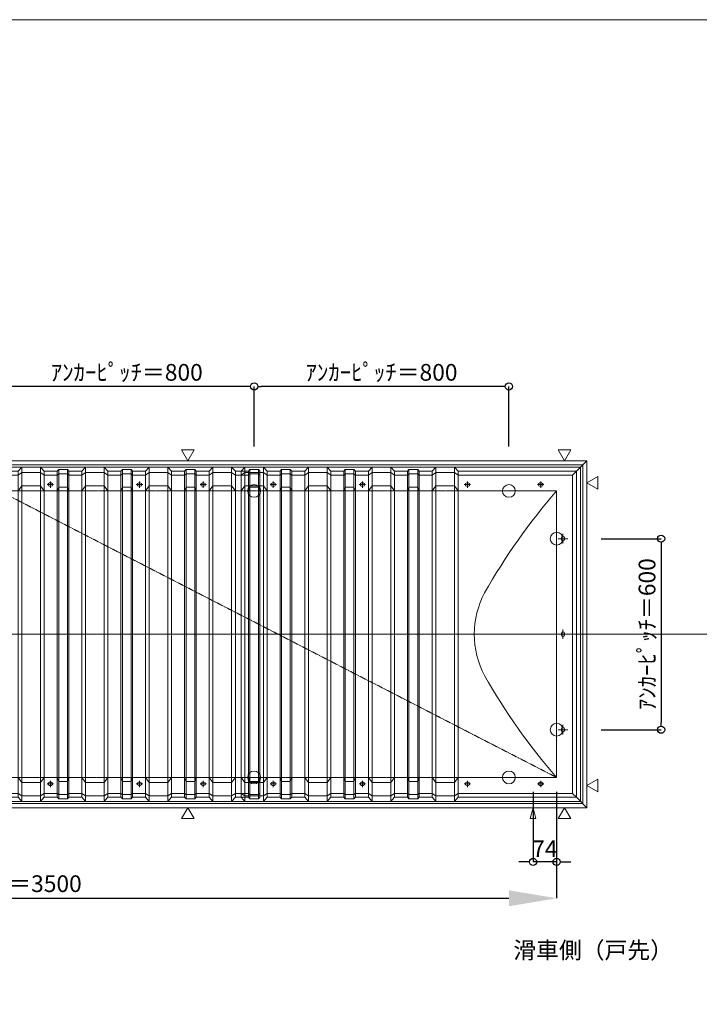
# Model space of a CAD drawing. Units: millimetres. Extents: x -12289 to 909215, y -2748 to 52629.
# Drawn here: x 48255 to 50390, y 28628 to 31720 of the extents above; entities that cross this region are included whole.
import ezdxf

# ---------------------------------------------------------------- set-up
doc = ezdxf.new("R2010")
doc.units = ezdxf.units.MM
doc.header["$LTSCALE"] = 0.3
doc.header["$PDMODE"] = 33
doc.header["$PDSIZE"] = 5
doc.linetypes.add('CENTER2', pattern=[28.575, 19.05, -3.175, 3.175, -3.175])
doc.layers.get('0').update_dxf_attribs({"lineweight": 9})
doc.layers.get('Defpoints').update_dxf_attribs({"lineweight": 9})
doc.layers.add('VP', color=7, linetype='Continuous', lineweight=9, plot=False)
for name, color, linetype, lineweight in [('テキスト', 50, 'Continuous', 9), ('テキスト @ 15', 50, 'Continuous', 9), ('パーツ02', 121, 'Continuous', 9), ('中心線', 210, 'CENTER2', 9), ('型材02', 71, 'Continuous', 9), ('寸法', 10, 'Continuous', 9), ('寸法 @ 15', 10, 'Continuous', 9)]:
    doc.layers.add(name, color=color, linetype=linetype, lineweight=lineweight)
doc.styles.add('TGK-text', font='txt', dxfattribs={"height": 3.5})
doc.dimstyles.new('T-dim', dxfattribs={"dimtxt": 3.5, "dimasz": 1.5, "dimexe": 0, "dimexo": 3, "dimgap": 1, "dimtad": 1, "dimdec": 1, "dimdsep": 46, "dimtxsty": 'TGK-text', "dimblk": 'DOTBLANK', "dimcen": 0, "dimclrt": 2, "dimazin": 2, "dimtfac": 1, "dimtdec": 1, "dimtix": 1, "dimtmove": 2, "dimatfit": 3, "dimldrblk": 'OPEN30', "dimfxl": 1, "dimtolj": 1, "dimtzin": 0, "dimarcsym": 0})
doc.dimstyles.new('T-dimN', dxfattribs={"dimtxt": 3.5, "dimasz": 10, "dimexe": 0, "dimexo": 3, "dimgap": 1, "dimtad": 1, "dimdec": 1, "dimdsep": 46, "dimtxsty": 'TGK-text', "dimcen": 0, "dimclrt": 2, "dimazin": 2, "dimtfac": 1, "dimtdec": 1, "dimtix": 1, "dimtmove": 2, "dimatfit": 3, "dimldrblk": 'OPEN30', "dimfxl": 1, "dimtolj": 1, "dimtzin": 0, "dimarcsym": 0})

# ---------------------------------------------------------------- blocks, each defined once
blk = doc.blocks.new('TK-DOLE-900-950平面')
at = {"layer": 'パーツ02', "linetype": 'ByBlock'}
for p, q in [((-62, 512), (-62, -511.99998)), ((-62, 512), (-50, 500)), ((-62, 512), (309.01944, 512)), ((-50, -499.99998), (-50, 500)), ((-50, 500), (309.01944, 500)), ((309.01944, 512), (320.78414, 524.9244)), ((309.01944, -511.99998), (309.01944, 512)), ((320.78414, 508.1244), (309.01944, 500)), ((320.78414, 524.9244), (379.21584, 524.9244)), ((320.78414, -524.92438), (320.78414, 524.9244)), ((320.78414, 508.1244), (379.21584, 508.1244)), ((379.21584, 524.9244), (390.98054, 512)), ((379.21584, -524.92438), (379.21584, 524.9244)), ((379.21584, 508.1244), (390.98054, 500)), ((390.98054, 512), (431.82158, 512)), ((390.98054, -511.99998), (390.98054, 512)), ((390.98054, 500), (431.82158, 500)), ((431.82158, 512), (436.37158, 517.3852)), ((431.82158, -511.99998), (431.82158, 512)), ((431.82158, 500), (436.37158, 503.3852)), ((463.6284, 517.3852), (436.37158, 517.3852)), ((436.37158, -517.3852), (436.37158, 517.3852)), ((463.6284, 503.3852), (436.37158, 503.3852)), ((468.17838, 512), (463.6284, 517.3852)), ((463.6284, -517.3852), (463.6284, 517.3852)), ((468.17838, 500), (463.6284, 503.3852)), ((509.01944, 512), (468.17838, 512)), ((468.17838, -511.99998), (468.17838, 512)), ((509.01944, 500), (468.17838, 500)), ((509.01944, 512), (520.78414, 524.9244)), ((509.01944, -511.99998), (509.01944, 512)), ((520.78414, 508.1244), (509.01944, 500)), ((520.78414, 524.9244), (579.21584, 524.9244)), ((520.78414, -524.92438), (520.78414, 524.9244)), ((520.78414, 508.1244), (579.21584, 508.1244)), ((579.21584, 524.9244), (590.98054, 512)), ((579.21584, -524.92438), (579.21584, 524.9244)), ((579.21584, 508.1244), (590.98054, 500)), ((590.98054, 512), (631.82158, 512)), ((590.98054, -511.99998), (590.98054, 512)), ((590.98054, 500), (631.82158, 500)), ((631.82158, 512), (636.37158, 517.3852)), ((631.82158, -511.99998), (631.82158, 512)), ((631.82158, 500), (636.37158, 503.3852)), ((663.6284, 517.3852), (636.37158, 517.3852)), ((636.37158, -517.3852), (636.37158, 517.3852)), ((663.6284, 503.3852), (636.37158, 503.3852)), ((668.17838, 512), (663.6284, 517.3852)), ((663.6284, -517.3852), (663.6284, 517.3852)), ((668.17838, 500), (663.6284, 503.3852)), ((709.01944, 512), (668.17838, 512)), ((668.17838, -511.99998), (668.17838, 512)), ((709.01944, 500), (668.17838, 500)), ((709.01944, 512), (720.78414, 524.9244)), ((709.01944, -511.99998), (709.01944, 512)), ((720.78414, 508.1244), (709.01944, 500)), ((720.78414, 524.9244), (779.21584, 524.9244)), ((720.78414, -524.92438), (720.78414, 524.9244)), ((720.78414, 508.1244), (779.21584, 508.1244)), ((779.21584, 524.9244), (790.98054, 512)), ((779.21584, -524.92438), (779.21584, 524.9244)), ((779.21584, 508.1244), (790.98054, 500)), ((790.98054, 512), (831.82158, 512)), ((790.98054, -511.99998), (790.98054, 512)), ((790.98054, 500), (831.82158, 500)), ((831.82158, 512), (836.37158, 517.3852)), ((831.82158, -511.99998), (831.82158, 512)), ((831.82158, 500), (836.37158, 503.3852)), ((863.6284, 517.3852), (836.37158, 517.3852)), ((836.37158, -517.3852), (836.37158, 517.3852)), ((863.6284, 503.3852), (836.37158, 503.3852)), ((868.17838, 512), (863.6284, 517.3852)), ((863.6284, -517.3852), (863.6284, 517.3852)), ((868.17838, 500), (863.6284, 503.3852)), ((909.01944, 512), (868.17838, 512)), ((868.17838, -511.99998), (868.17838, 512)), ((909.01944, 500), (868.17838, 500)), ((909.01944, 512), (920.78414, 524.9244)), ((909.01944, -511.99998), (909.01944, 512)), ((920.78414, 508.1244), (909.01944, 500)), ((920.78414, 524.9244), (979.21584, 524.9244)), ((920.78414, -524.92438), (920.78414, 524.9244)), ((920.78414, 508.1244), (979.21584, 508.1244)), ((979.21584, 524.9244), (990.98054, 512)), ((979.21584, -524.92438), (979.21584, 524.9244)), ((979.21584, 508.1244), (990.98054, 500)), ((990.98054, -511.99998), (990.98054, 512)), ((52.5, 475), (47.5, 475)), ((52.5, 465), (47.5, 465)), ((282.5, 475), (277.5, 475)), ((282.5, 465), (277.5, 465)), ((309.01944, 450), (320.78414, 466.04296)), ((379.21584, 466.04296), (320.78414, 466.04296)), ((379.21584, 466.04296), (390.98054, 450)), ((509.01944, 450), (520.78414, 466.04296)), ((579.21584, 466.04296), (520.78414, 466.04296)), ((579.21584, 466.04296), (590.98054, 450)), ((612.5, 475), (607.5, 475)), ((612.5, 465), (607.5, 465)), ((709.01944, 450), (720.78414, 466.04296)), ((779.21584, 466.04296), (720.78414, 466.04296)), ((779.21584, 466.04296), (790.98054, 450)), ((892.5, 475), (887.5, 475)), ((892.5, 465), (887.5, 465)), ((909.01944, 450), (920.78414, 466.04296)), ((979.21584, 466.04296), (920.78414, 466.04296)), ((979.21584, 466.04296), (990.98054, 450)), ((0, 450), (0, -450)), ((0, 450), (309.01944, 450)), ((390.98054, 450), (431.82158, 450)), ((431.82158, 450), (436.37158, 462.2697)), ((463.6284, 462.2697), (436.37158, 462.2697)), ((468.17838, 450), (463.6284, 462.2697)), ((509.01944, 450), (468.17838, 450)), ((590.98054, 450), (631.82158, 450)), ((631.82158, 450), (636.37158, 462.2697)), ((663.6284, 462.2697), (636.37158, 462.2697)), ((668.17838, 450), (663.6284, 462.2697)), ((709.01944, 450), (668.17838, 450)), ((790.98054, 450), (831.82158, 450)), ((831.82158, 450), (836.37158, 462.2697)), ((863.6284, 462.2697), (836.37158, 462.2697)), ((868.17838, 450), (863.6284, 462.2697)), ((909.01944, 450), (868.17838, 450)), ((-25, 297.5), (-25, 302.5)), ((-15, 297.5), (-15, 302.5)), ((-25, -2.5), (-25, 2.5)), ((-15, -2.5), (-15, 2.5)), ((-25, -302.5), (-25, -297.5)), ((-15, -302.5), (-15, -297.5)), ((0, -450), (309.01944, -450)), ((309.01944, -450), (320.78414, -466.04294)), ((379.21584, -466.04294), (390.98054, -450)), ((390.98054, -450), (431.82158, -450)), ((431.82158, -450), (436.37158, -462.26968)), ((463.6284, -462.26968), (436.37158, -462.26968)), ((468.17838, -450), (463.6284, -462.26968)), ((509.01944, -450), (468.17838, -450)), ((509.01944, -450), (520.78414, -466.04294)), ((579.21584, -466.04294), (590.98054, -450)), ((590.98054, -450), (631.82158, -450)), ((631.82158, -450), (636.37158, -462.26968)), ((663.6284, -462.26968), (636.37158, -462.26968)), ((668.17838, -450), (663.6284, -462.26968)), ((709.01944, -450), (668.17838, -450)), ((709.01944, -450), (720.78414, -466.04294)), ((779.21584, -466.04294), (790.98054, -450)), ((790.98054, -450), (831.82158, -450)), ((831.82158, -450), (836.37158, -462.26968)), ((863.6284, -462.26968), (836.37158, -462.26968)), ((868.17838, -450), (863.6284, -462.26968)), ((909.01944, -450), (868.17838, -450)), ((909.01944, -450), (920.78414, -466.04294)), ((979.21584, -466.04294), (990.98054, -450)), ((52.5, -465), (47.5, -465)), ((52.5, -475), (47.5, -475)), ((282.5, -465), (277.5, -465)), ((282.5, -475), (277.5, -475)), ((379.21584, -466.04294), (320.78414, -466.04294)), ((579.21584, -466.04294), (520.78414, -466.04294)), ((612.5, -465), (607.5, -465)), ((612.5, -475), (607.5, -475)), ((779.21584, -466.04294), (720.78414, -466.04294)), ((892.5, -465), (887.5, -465)), ((892.5, -475), (887.5, -475)), ((979.21584, -466.04294), (920.78414, -466.04294)), ((-62, -511.99998), (-50, -499.99998)), ((-62, -511.99998), (309.01944, -511.99998)), ((-50, -499.99998), (309.01944, -499.99998)), ((320.78414, -508.1244), (309.01944, -499.99998)), ((309.01944, -511.99998), (320.78414, -524.92438)), ((320.78414, -508.1244), (379.21584, -508.1244)), ((320.78414, -524.92438), (379.21584, -524.92438)), ((379.21584, -508.1244), (390.98054, -499.99998)), ((379.21584, -524.92438), (390.98054, -511.99998)), ((390.98054, -499.99998), (431.82158, -499.99998)), ((390.98054, -511.99998), (431.82158, -511.99998)), ((431.82158, -499.99998), (436.37158, -503.3852)), ((431.82158, -511.99998), (436.37158, -517.3852)), ((463.6284, -503.3852), (436.37158, -503.3852)), ((463.6284, -517.3852), (436.37158, -517.3852)), ((468.17838, -499.99998), (463.6284, -503.3852)), ((468.17838, -511.99998), (463.6284, -517.3852)), ((509.01944, -499.99998), (468.17838, -499.99998)), ((509.01944, -511.99998), (468.17838, -511.99998)), ((520.78414, -508.1244), (509.01944, -499.99998)), ((509.01944, -511.99998), (520.78414, -524.92438)), ((520.78414, -508.1244), (579.21584, -508.1244)), ((520.78414, -524.92438), (579.21584, -524.92438)), ((579.21584, -508.1244), (590.98054, -499.99998)), ((579.21584, -524.92438), (590.98054, -511.99998)), ((590.98054, -499.99998), (631.82158, -499.99998)), ((590.98054, -511.99998), (631.82158, -511.99998)), ((631.82158, -499.99998), (636.37158, -503.3852)), ((631.82158, -511.99998), (636.37158, -517.3852)), ((663.6284, -503.3852), (636.37158, -503.3852)), ((663.6284, -517.3852), (636.37158, -517.3852)), ((668.17838, -499.99998), (663.6284, -503.3852)), ((668.17838, -511.99998), (663.6284, -517.3852)), ((709.01944, -499.99998), (668.17838, -499.99998)), ((709.01944, -511.99998), (668.17838, -511.99998)), ((720.78414, -508.1244), (709.01944, -499.99998)), ((709.01944, -511.99998), (720.78414, -524.92438)), ((720.78414, -508.1244), (779.21584, -508.1244)), ((720.78414, -524.92438), (779.21584, -524.92438)), ((779.21584, -508.1244), (790.98054, -499.99998)), ((779.21584, -524.92438), (790.98054, -511.99998)), ((790.98054, -499.99998), (831.82158, -499.99998)), ((790.98054, -511.99998), (831.82158, -511.99998)), ((831.82158, -499.99998), (836.37158, -503.3852)), ((831.82158, -511.99998), (836.37158, -517.3852)), ((863.6284, -503.3852), (836.37158, -503.3852)), ((863.6284, -517.3852), (836.37158, -517.3852)), ((868.17838, -499.99998), (863.6284, -503.3852)), ((868.17838, -511.99998), (863.6284, -517.3852)), ((909.01944, -499.99998), (868.17838, -499.99998)), ((909.01944, -511.99998), (868.17838, -511.99998)), ((920.78414, -508.1244), (909.01944, -499.99998)), ((909.01944, -511.99998), (920.78414, -524.92438)), ((920.78414, -508.1244), (979.21584, -508.1244)), ((920.78414, -524.92438), (979.21584, -524.92438)), ((979.21584, -508.1244), (990.98054, -499.99998)), ((979.21584, -524.92438), (990.98054, -511.99998))]:
    blk.add_line(p, q, dxfattribs=at)
for centre, radius, start, end in [((47.5, 470), 5, 90, 180), ((47.5, 470), 5, 180, 270), ((52.5, 470), 5, 0, 90), ((52.5, 470), 5, 270, 0), ((277.5, 470), 5, 90, 180), ((277.5, 470), 5, 180, 270), ((282.5, 470), 5, 0, 90), ((282.5, 470), 5, 270, 0), ((607.5, 470), 5, 90, 180), ((607.5, 470), 5, 180, 270), ((612.5, 470), 5, 0, 90), ((612.5, 470), 5, 270, 0), ((887.5, 470), 5, 90, 180), ((887.5, 470), 5, 180, 270), ((892.5, 470), 5, 0, 90), ((892.5, 470), 5, 270, 0), ((-1464.29842, -824.39542), 1941.19904, 29.447568, 41.033419), ((-20, 302.5), 5, 90, 180), ((-20, 297.5), 5, 180, 270), ((-20, 302.5), 5, 0, 90), ((-20, 297.5), 5, 270, 0), ((-15.94554, 0.00006), 274.73182, 359.999995, 28.229683), ((-20, 2.5), 5, 90, 180), ((-20, 2.5), 5, 0, 90), ((-15.94554, 0.00002), 274.73182, 331.770317, 0.000005), ((-20, -2.5), 5, 180, 270), ((-20, -2.5), 5, 270, 0), ((-1464.29842, 824.39548), 1941.19904, 318.966581, 330.552432), ((-20, -297.5), 5, 90, 180), ((-20, -302.5), 5, 180, 270), ((-20, -297.5), 5, 0, 90), ((-20, -302.5), 5, 270, 0), ((47.5, -470), 5, 90, 180), ((47.5, -470), 5, 180, 270), ((52.5, -470), 5, 0, 90), ((52.5, -470), 5, 270, 0), ((277.5, -470), 5, 90, 180), ((277.5, -470), 5, 180, 270), ((282.5, -470), 5, 0, 90), ((282.5, -470), 5, 270, 0), ((607.5, -470), 5, 90, 180), ((607.5, -470), 5, 180, 270), ((612.5, -470), 5, 0, 90), ((612.5, -470), 5, 270, 0), ((887.5, -470), 5, 90, 180), ((887.5, -470), 5, 180, 270), ((892.5, -470), 5, 0, 90), ((892.5, -470), 5, 270, 0)]:
    blk.add_arc(centre, radius, start, end, dxfattribs=at)
at = {"layer": '中心線', "linetype": 'ByBlock'}
for p, q in [((60, 470), (40, 470)), ((50, 460), (50, 480)), ((290, 470), (270, 470)), ((280, 460), (280, 480)), ((620, 470), (600, 470)), ((610, 460), (610, 480)), ((900, 470), (880, 470)), ((890, 460), (890, 480)), ((-20, 315), (-20, 285)), ((-35, 300), (-5, 300)), ((-35, 0), (-5, 0)), ((-20, -15), (-20, 15)), ((-35, -300), (-5, -300)), ((-20, -315), (-20, -285)), ((50, -460), (50, -480)), ((280, -460), (280, -480)), ((610, -460), (610, -480)), ((890, -460), (890, -480)), ((60, -470), (40, -470)), ((290, -470), (270, -470)), ((620, -470), (600, -470)), ((900, -470), (880, -470))]:
    blk.add_line(p, q, dxfattribs=at)
blk = doc.blocks.new('TK-DOLS-900-1500平面')
at = {"layer": 'パーツ02', "linetype": 'ByBlock'}
for p, q in [((0, 512), (11.7647, 524.9244)), ((0, -512), (0, 512)), ((11.7647, 508.1244), (0, 500)), ((11.7647, 524.9244), (70.1964, 524.9244)), ((11.7647, -524.9244), (11.7647, 524.9244)), ((11.7647, 508.1244), (70.1964, 508.1244)), ((70.1964, 524.9244), (81.9611, 512)), ((70.1964, -524.9244), (70.1964, 524.9244)), ((70.1964, 508.1244), (81.9611, 500)), ((81.9611, 512), (122.80214, 512)), ((81.9611, -512), (81.9611, 512)), ((81.9611, 500), (122.80214, 500)), ((122.80214, 512), (127.35214, 517.3852)), ((122.80214, -512), (122.80214, 512)), ((122.80214, 500), (127.35214, 503.3852)), ((154.60896, 517.3852), (127.35214, 517.3852)), ((127.35214, -517.38522), (127.35214, 517.3852)), ((154.60896, 503.3852), (127.35214, 503.3852)), ((159.15894, 512), (154.60896, 517.3852)), ((154.60896, -517.38522), (154.60896, 517.3852)), ((159.15894, 500), (154.60896, 503.3852)), ((200, 512), (159.15894, 512)), ((159.15894, -512), (159.15894, 512)), ((200, 500), (159.15894, 500)), ((200, 512), (211.7647, 524.9244)), ((200, -512), (200, 512)), ((211.7647, 508.1244), (200, 500)), ((211.7647, 524.9244), (270.1964, 524.9244)), ((211.7647, -524.9244), (211.7647, 524.9244)), ((211.7647, 508.1244), (270.1964, 508.1244)), ((270.1964, 524.9244), (281.9611, 512)), ((270.1964, -524.9244), (270.1964, 524.9244)), ((270.1964, 508.1244), (281.9611, 500)), ((281.9611, 512), (322.80214, 512)), ((281.9611, -512), (281.9611, 512)), ((281.9611, 500), (322.80214, 500)), ((322.80214, 512), (327.35214, 517.3852)), ((322.80214, -512), (322.80214, 512)), ((322.80214, 500), (327.35214, 503.3852)), ((354.60896, 517.3852), (327.35214, 517.3852)), ((327.35214, -517.38522), (327.35214, 517.3852)), ((354.60896, 503.3852), (327.35214, 503.3852)), ((359.15894, 512), (354.60896, 517.3852)), ((354.60896, -517.38522), (354.60896, 517.3852)), ((359.15894, 500), (354.60896, 503.3852)), ((400, 512), (359.15894, 512)), ((359.15894, -512), (359.15894, 512)), ((400, 500), (359.15894, 500)), ((400, 512), (411.7647, 524.9244)), ((400, -512), (400, 512)), ((411.7647, 508.1244), (400, 500)), ((411.7647, 524.9244), (470.1964, 524.9244)), ((411.7647, -524.9244), (411.7647, 524.9244)), ((411.7647, 508.1244), (470.1964, 508.1244)), ((470.1964, 524.9244), (481.9611, 512)), ((470.1964, -524.9244), (470.1964, 524.9244)), ((470.1964, 508.1244), (481.9611, 500)), ((481.9611, 512), (522.80214, 512)), ((481.9611, -512), (481.9611, 512)), ((481.9611, 500), (522.80214, 500)), ((522.80214, 512), (527.35214, 517.3852)), ((522.80214, -512), (522.80214, 512)), ((522.80214, 500), (527.35214, 503.3852)), ((554.60896, 517.3852), (527.35214, 517.3852)), ((527.35214, -517.38522), (527.35214, 517.3852)), ((554.60896, 503.3852), (527.35214, 503.3852)), ((559.15894, 512), (554.60896, 517.3852)), ((554.60896, -517.38522), (554.60896, 517.3852)), ((559.15894, 500), (554.60896, 503.3852)), ((600, 512), (559.15894, 512)), ((559.15894, -512), (559.15894, 512)), ((600, 500), (559.15894, 500)), ((600, 512), (611.7647, 524.9244)), ((600, -512), (600, 512)), ((611.7647, 508.1244), (600, 500)), ((611.7647, 524.9244), (670.1964, 524.9244)), ((611.7647, -524.9244), (611.7647, 524.9244)), ((611.7647, 508.1244), (670.1964, 508.1244)), ((670.1964, 524.9244), (681.9611, 512)), ((670.1964, -524.9244), (670.1964, 524.9244)), ((670.1964, 508.1244), (681.9611, 500)), ((681.9611, 512), (722.80214, 512)), ((681.9611, -512), (681.9611, 512)), ((681.9611, 500), (722.80214, 500)), ((722.80214, 512), (727.35214, 517.3852)), ((722.80214, -512), (722.80214, 512)), ((722.80214, 500), (727.35214, 503.3852)), ((754.60896, 517.3852), (727.35214, 517.3852)), ((727.35214, -517.38522), (727.35214, 517.3852)), ((754.60896, 503.3852), (727.35214, 503.3852)), ((759.15894, 512), (754.60896, 517.3852)), ((754.60896, -517.38522), (754.60896, 517.3852)), ((759.15894, 500), (754.60896, 503.3852)), ((759.15894, -512), (759.15894, 512)), ((800, 512), (759.15894, 512)), ((800, 500), (759.15894, 500)), ((800, 512), (811.7647, 524.9244)), ((800, -512), (800, 512)), ((811.7647, 508.1244), (800, 500)), ((811.7647, 524.9244), (870.1964, 524.9244)), ((811.7647, -524.9244), (811.7647, 524.9244)), ((811.7647, 508.1244), (870.1964, 508.1244)), ((870.1964, 524.9244), (881.9611, 512)), ((870.1964, -524.9244), (870.1964, 524.9244)), ((870.1964, 508.1244), (881.9611, 500)), ((881.9611, 512), (922.80214, 512)), ((881.9611, -512), (881.9611, 512)), ((881.9611, 500), (922.80214, 500)), ((922.80214, 512), (927.35214, 517.3852)), ((922.80214, -512), (922.80214, 512)), ((922.80214, 500), (927.35214, 503.3852)), ((954.60896, 517.3852), (927.35214, 517.3852)), ((927.35214, -517.38522), (927.35214, 517.3852)), ((954.60896, 503.3852), (927.35214, 503.3852)), ((959.15894, 512), (954.60896, 517.3852)), ((954.60896, -517.38522), (954.60896, 517.3852)), ((959.15894, 500), (954.60896, 503.3852)), ((1000, 512), (959.15894, 512)), ((959.15894, -512), (959.15894, 512)), ((1000, 500), (959.15894, 500)), ((1000, 512), (1011.7647, 524.9244)), ((1000, -512), (1000, 512)), ((1011.7647, 508.1244), (1000, 500)), ((1011.7647, 524.9244), (1070.1964, 524.9244)), ((1011.7647, -524.9244), (1011.7647, 524.9244)), ((1011.7647, 508.1244), (1070.1964, 508.1244)), ((1070.1964, 524.9244), (1081.9611, 512)), ((1070.1964, -524.9244), (1070.1964, 524.9244)), ((1070.1964, 508.1244), (1081.9611, 500)), ((1081.9611, 512), (1122.80214, 512)), ((1081.9611, -512), (1081.9611, 512)), ((1081.9611, 500), (1122.80214, 500)), ((1122.80214, 512), (1127.35214, 517.3852)), ((1122.80214, -512), (1122.80214, 512)), ((1122.80214, 500), (1127.35214, 503.3852)), ((1154.60896, 517.3852), (1127.35214, 517.3852)), ((1127.35214, -517.38522), (1127.35214, 517.3852)), ((1154.60896, 503.3852), (1127.35214, 503.3852)), ((1159.15894, 512), (1154.60896, 517.3852)), ((1154.60896, -517.38522), (1154.60896, 517.3852)), ((1159.15894, 500), (1154.60896, 503.3852)), ((1200, 512), (1159.15894, 512)), ((1159.15894, -512), (1159.15894, 512)), ((1200, 500), (1159.15894, 500)), ((1200, 512), (1211.7647, 524.9244)), ((1200, -512), (1200, 512)), ((1211.7647, 508.1244), (1200, 500)), ((1211.7647, 524.9244), (1270.1964, 524.9244)), ((1211.7647, -524.9244), (1211.7647, 524.9244)), ((1211.7647, 508.1244), (1270.1964, 508.1244)), ((1270.1964, 524.9244), (1281.9611, 512)), ((1270.1964, -524.9244), (1270.1964, 524.9244)), ((1270.1964, 508.1244), (1281.9611, 500)), ((1281.9611, 512), (1322.80214, 512)), ((1281.9611, -512), (1281.9611, 512)), ((1281.9611, 500), (1322.80214, 500)), ((1322.80214, 512), (1327.35214, 517.3852)), ((1322.80214, -512), (1322.80214, 512)), ((1322.80214, 500), (1327.35214, 503.3852)), ((1354.60896, 517.3852), (1327.35214, 517.3852)), ((1327.35214, -517.38522), (1327.35214, 517.3852)), ((1354.60896, 503.3852), (1327.35214, 503.3852)), ((1359.15894, 512), (1354.60896, 517.3852)), ((1354.60896, -517.38522), (1354.60896, 517.3852)), ((1359.15894, 500), (1354.60896, 503.3852)), ((1359.15894, -512), (1359.15894, 512)), ((1400, 512), (1359.15894, 512)), ((1400, 500), (1359.15894, 500)), ((1400, 512), (1411.7647, 524.9244)), ((1400, -512), (1400, 512)), ((1411.7647, 508.1244), (1400, 500)), ((1411.7647, 524.9244), (1470.1964, 524.9244)), ((1411.7647, -524.9244), (1411.7647, 524.9244)), ((1411.7647, 508.1244), (1470.1964, 508.1244)), ((1470.1964, 524.9244), (1481.9611, 512)), ((1470.1964, -524.9244), (1470.1964, 524.9244)), ((1470.1964, 508.1244), (1481.9611, 500)), ((1481.9611, 512), (1522.80214, 512)), ((1481.9611, -512), (1481.9611, 512)), ((1481.9611, 500), (1522.80214, 500)), ((1522.80214, 512), (1527.35214, 517.3852)), ((1522.80214, -512), (1522.80214, 512)), ((1522.80214, 500), (1527.35214, 503.3852)), ((1554.60896, 517.3852), (1527.35214, 517.3852)), ((1527.35214, -517.38522), (1527.35214, 517.3852)), ((1554.60896, 503.3852), (1527.35214, 503.3852)), ((1559.15894, 512), (1554.60896, 517.3852)), ((1554.60896, -517.38522), (1554.60896, 517.3852)), ((1559.15894, 500), (1554.60896, 503.3852)), ((1559.15894, -512), (1559.15894, 512)), ((0, 450), (11.7647, 466.04294)), ((70.1964, 466.04294), (11.7647, 466.04294)), ((70.1964, 466.04294), (81.9611, 450)), ((103.48056, 475), (98.48056, 475)), ((103.48056, 465), (98.48056, 465)), ((200, 450), (211.7647, 466.04294)), ((270.1964, 466.04294), (211.7647, 466.04294)), ((270.1964, 466.04294), (281.9611, 450)), ((303.4806, 475), (298.4806, 475)), ((303.4806, 465), (298.4806, 465)), ((400, 450), (411.7647, 466.04294)), ((470.1964, 466.04294), (411.7647, 466.04294)), ((470.1964, 466.04294), (481.9611, 450)), ((583.48064, 475), (578.48064, 475)), ((583.48064, 465), (578.48064, 465)), ((600, 450), (611.7647, 466.04294)), ((670.1964, 466.04294), (611.7647, 466.04294)), ((670.1964, 466.04294), (681.9611, 450)), ((800, 450), (811.7647, 466.04294)), ((870.1964, 466.04294), (811.7647, 466.04294)), ((870.1964, 466.04294), (881.9611, 450)), ((903.48044, 475), (898.48044, 475)), ((903.48044, 465), (898.48044, 465)), ((1000, 450), (1011.7647, 466.04294)), ((1070.1964, 466.04294), (1011.7647, 466.04294)), ((1070.1964, 466.04294), (1081.9611, 450)), ((1183.48056, 475), (1178.48056, 475)), ((1183.48056, 465), (1178.48056, 465)), ((1200, 450), (1211.7647, 466.04294)), ((1270.1964, 466.04294), (1211.7647, 466.04294)), ((1270.1964, 466.04294), (1281.9611, 450)), ((1383.4805, 475), (1378.4805, 475)), ((1383.4805, 465), (1378.4805, 465)), ((1400, 450), (1411.7647, 466.04294)), ((1470.1964, 466.04294), (1411.7647, 466.04294)), ((1470.1964, 466.04294), (1481.9611, 450)), ((81.9611, 450), (122.80214, 450)), ((122.80214, 450), (127.35214, 462.2697)), ((154.60896, 462.2697), (127.35214, 462.2697)), ((159.15894, 450), (154.60896, 462.2697)), ((200, 450), (159.15894, 450)), ((281.9611, 450), (322.80214, 450)), ((322.80214, 450), (327.35214, 462.2697)), ((354.60896, 462.2697), (327.35214, 462.2697)), ((359.15894, 450), (354.60896, 462.2697)), ((400, 450), (359.15894, 450)), ((481.9611, 450), (522.80214, 450)), ((522.80214, 450), (527.35214, 462.2697)), ((554.60896, 462.2697), (527.35214, 462.2697)), ((559.15894, 450), (554.60896, 462.2697)), ((600, 450), (559.15894, 450)), ((681.9611, 450), (722.80214, 450)), ((722.80214, 450), (727.35214, 462.2697)), ((754.60896, 462.2697), (727.35214, 462.2697)), ((759.15894, 450), (754.60896, 462.2697)), ((800, 450), (759.15894, 450)), ((881.9611, 450), (922.80214, 450)), ((922.80214, 450), (927.35214, 462.2697)), ((954.60896, 462.2697), (927.35214, 462.2697)), ((959.15894, 450), (954.60896, 462.2697)), ((1000, 450), (959.15894, 450)), ((1081.9611, 450), (1122.80214, 450)), ((1122.80214, 450), (1127.35214, 462.2697)), ((1154.60896, 462.2697), (1127.35214, 462.2697)), ((1159.15894, 450), (1154.60896, 462.2697)), ((1200, 450), (1159.15894, 450)), ((1281.9611, 450), (1322.80214, 450)), ((1322.80214, 450), (1327.35214, 462.2697)), ((1354.60896, 462.2697), (1327.35214, 462.2697)), ((1359.15894, 450), (1354.60896, 462.2697)), ((1400, 450), (1359.15894, 450)), ((1481.9611, 450), (1522.80214, 450)), ((1522.80214, 450), (1527.35214, 462.2697)), ((1554.60896, 462.2697), (1527.35214, 462.2697)), ((1559.15894, 450), (1554.60896, 462.2697)), ((0, -450), (11.7647, -466.04296)), ((70.1964, -466.04296), (81.9611, -450)), ((81.9611, -450), (122.80214, -450)), ((122.80214, -450), (127.35214, -462.26972)), ((154.60896, -462.26972), (127.35214, -462.26972)), ((159.15894, -450), (154.60896, -462.26972)), ((200, -450), (159.15894, -450)), ((200, -450), (211.7647, -466.04296)), ((270.1964, -466.04296), (281.9611, -450)), ((281.9611, -450), (322.80214, -450)), ((322.80214, -450), (327.35214, -462.26972)), ((354.60896, -462.26972), (327.35214, -462.26972)), ((359.15894, -450), (354.60896, -462.26972)), ((400, -450), (359.15894, -450)), ((400, -450), (411.7647, -466.04296)), ((470.1964, -466.04296), (481.9611, -450)), ((481.9611, -450), (522.80214, -450)), ((522.80214, -450), (527.35214, -462.26972)), ((554.60896, -462.26972), (527.35214, -462.26972)), ((559.15894, -450), (554.60896, -462.26972)), ((600, -450), (559.15894, -450)), ((600, -450), (611.7647, -466.04296)), ((670.1964, -466.04296), (681.9611, -450)), ((681.9611, -450), (722.80214, -450)), ((722.80214, -450), (727.35214, -462.26972)), ((754.60896, -462.26972), (727.35214, -462.26972)), ((759.15894, -450), (754.60896, -462.26972)), ((800, -450), (759.15894, -450)), ((800, -450), (811.7647, -466.04296)), ((870.1964, -466.04296), (881.9611, -450)), ((881.9611, -450), (922.80214, -450)), ((922.80214, -450), (927.35214, -462.26972)), ((954.60896, -462.26972), (927.35214, -462.26972)), ((959.15894, -450), (954.60896, -462.26972)), ((1000, -450), (959.15894, -450)), ((1000, -450), (1011.7647, -466.04296)), ((1070.1964, -466.04296), (1081.9611, -450)), ((1081.9611, -450), (1122.80214, -450)), ((1122.80214, -450), (1127.35214, -462.26972)), ((1154.60896, -462.26972), (1127.35214, -462.26972)), ((1159.15894, -450), (1154.60896, -462.26972)), ((1200, -450), (1159.15894, -450)), ((1200, -450), (1211.7647, -466.04296)), ((1270.1964, -466.04296), (1281.9611, -450)), ((1281.9611, -450), (1322.80214, -450)), ((1322.80214, -450), (1327.35214, -462.26972)), ((1354.60896, -462.26972), (1327.35214, -462.26972)), ((1359.15894, -450), (1354.60896, -462.26972)), ((1400, -450), (1359.15894, -450)), ((1400, -450), (1411.7647, -466.04296)), ((1470.1964, -466.04296), (1481.9611, -450)), ((1481.9611, -450), (1522.80214, -450)), ((1522.80214, -450), (1527.35214, -462.26972)), ((1554.60896, -462.26972), (1527.35214, -462.26972)), ((1559.15894, -450), (1554.60896, -462.26972)), ((70.1964, -466.04296), (11.7647, -466.04296)), ((103.48056, -465), (98.48056, -465)), ((103.48056, -475), (98.48056, -475)), ((270.1964, -466.04296), (211.7647, -466.04296)), ((303.4806, -465), (298.4806, -465)), ((303.4806, -475), (298.4806, -475)), ((470.1964, -466.04296), (411.7647, -466.04296)), ((583.48064, -465), (578.48064, -465)), ((583.48064, -475), (578.48064, -475)), ((670.1964, -466.04296), (611.7647, -466.04296)), ((870.1964, -466.04296), (811.7647, -466.04296)), ((903.48044, -465), (898.48044, -465)), ((903.48044, -475), (898.48044, -475)), ((1070.1964, -466.04296), (1011.7647, -466.04296)), ((1183.48056, -465), (1178.48056, -465)), ((1183.48056, -475), (1178.48056, -475)), ((1270.1964, -466.04296), (1211.7647, -466.04296)), ((1383.4805, -465), (1378.4805, -465)), ((1383.4805, -475), (1378.4805, -475)), ((1470.1964, -466.04296), (1411.7647, -466.04296)), ((11.7647, -508.12442), (0, -500)), ((0, -512), (11.7647, -524.9244)), ((11.7647, -508.12442), (70.1964, -508.12442)), ((11.7647, -524.9244), (70.1964, -524.9244)), ((70.1964, -508.12442), (81.9611, -500)), ((70.1964, -524.9244), (81.9611, -512)), ((81.9611, -500), (122.80214, -500)), ((81.9611, -512), (122.80214, -512)), ((122.80214, -500), (127.35214, -503.38522)), ((122.80214, -512), (127.35214, -517.38522)), ((154.60896, -503.38522), (127.35214, -503.38522)), ((154.60896, -517.38522), (127.35214, -517.38522)), ((159.15894, -500), (154.60896, -503.38522)), ((159.15894, -512), (154.60896, -517.38522)), ((200, -500), (159.15894, -500)), ((200, -512), (159.15894, -512)), ((211.7647, -508.12442), (200, -500)), ((200, -512), (211.7647, -524.9244)), ((211.7647, -508.12442), (270.1964, -508.12442)), ((211.7647, -524.9244), (270.1964, -524.9244)), ((270.1964, -508.12442), (281.9611, -500)), ((270.1964, -524.9244), (281.9611, -512)), ((281.9611, -500), (322.80214, -500)), ((281.9611, -512), (322.80214, -512)), ((322.80214, -500), (327.35214, -503.38522)), ((322.80214, -512), (327.35214, -517.38522)), ((354.60896, -503.38522), (327.35214, -503.38522)), ((354.60896, -517.38522), (327.35214, -517.38522)), ((359.15894, -500), (354.60896, -503.38522)), ((359.15894, -512), (354.60896, -517.38522)), ((400, -500), (359.15894, -500)), ((400, -512), (359.15894, -512)), ((411.7647, -508.12442), (400, -500)), ((400, -512), (411.7647, -524.9244)), ((411.7647, -508.12442), (470.1964, -508.12442)), ((411.7647, -524.9244), (470.1964, -524.9244)), ((470.1964, -508.12442), (481.9611, -500)), ((470.1964, -524.9244), (481.9611, -512)), ((481.9611, -500), (522.80214, -500)), ((481.9611, -512), (522.80214, -512)), ((522.80214, -500), (527.35214, -503.38522)), ((522.80214, -512), (527.35214, -517.38522)), ((554.60896, -503.38522), (527.35214, -503.38522)), ((554.60896, -517.38522), (527.35214, -517.38522)), ((559.15894, -500), (554.60896, -503.38522)), ((559.15894, -512), (554.60896, -517.38522)), ((600, -500), (559.15894, -500)), ((600, -512), (559.15894, -512)), ((611.7647, -508.12442), (600, -500)), ((600, -512), (611.7647, -524.9244)), ((611.7647, -508.12442), (670.1964, -508.12442)), ((611.7647, -524.9244), (670.1964, -524.9244)), ((670.1964, -508.12442), (681.9611, -500)), ((670.1964, -524.9244), (681.9611, -512)), ((681.9611, -500), (722.80214, -500)), ((681.9611, -512), (722.80214, -512)), ((722.80214, -500), (727.35214, -503.38522)), ((722.80214, -512), (727.35214, -517.38522)), ((754.60896, -503.38522), (727.35214, -503.38522)), ((754.60896, -517.38522), (727.35214, -517.38522)), ((759.15894, -500), (754.60896, -503.38522)), ((759.15894, -512), (754.60896, -517.38522)), ((800, -500), (759.15894, -500)), ((800, -512), (759.15894, -512)), ((811.7647, -508.12442), (800, -500)), ((800, -512), (811.7647, -524.9244)), ((811.7647, -508.12442), (870.1964, -508.12442)), ((811.7647, -524.9244), (870.1964, -524.9244)), ((870.1964, -508.12442), (881.9611, -500)), ((870.1964, -524.9244), (881.9611, -512)), ((881.9611, -500), (922.80214, -500)), ((881.9611, -512), (922.80214, -512)), ((922.80214, -500), (927.35214, -503.38522)), ((922.80214, -512), (927.35214, -517.38522)), ((954.60896, -503.38522), (927.35214, -503.38522)), ((954.60896, -517.38522), (927.35214, -517.38522)), ((959.15894, -500), (954.60896, -503.38522)), ((959.15894, -512), (954.60896, -517.38522)), ((1000, -500), (959.15894, -500)), ((1000, -512), (959.15894, -512)), ((1011.7647, -508.12442), (1000, -500)), ((1000, -512), (1011.7647, -524.9244)), ((1011.7647, -508.12442), (1070.1964, -508.12442)), ((1011.7647, -524.9244), (1070.1964, -524.9244)), ((1070.1964, -508.12442), (1081.9611, -500)), ((1070.1964, -524.9244), (1081.9611, -512)), ((1081.9611, -500), (1122.80214, -500)), ((1081.9611, -512), (1122.80214, -512)), ((1122.80214, -500), (1127.35214, -503.38522)), ((1122.80214, -512), (1127.35214, -517.38522)), ((1154.60896, -503.38522), (1127.35214, -503.38522)), ((1154.60896, -517.38522), (1127.35214, -517.38522)), ((1159.15894, -500), (1154.60896, -503.38522)), ((1159.15894, -512), (1154.60896, -517.38522)), ((1200, -500), (1159.15894, -500)), ((1200, -512), (1159.15894, -512)), ((1211.7647, -508.12442), (1200, -500)), ((1200, -512), (1211.7647, -524.9244)), ((1211.7647, -508.12442), (1270.1964, -508.12442)), ((1211.7647, -524.9244), (1270.1964, -524.9244)), ((1270.1964, -508.12442), (1281.9611, -500)), ((1270.1964, -524.9244), (1281.9611, -512)), ((1281.9611, -500), (1322.80214, -500)), ((1281.9611, -512), (1322.80214, -512)), ((1322.80214, -500), (1327.35214, -503.38522)), ((1322.80214, -512), (1327.35214, -517.38522)), ((1354.60896, -503.38522), (1327.35214, -503.38522)), ((1354.60896, -517.38522), (1327.35214, -517.38522)), ((1359.15894, -500), (1354.60896, -503.38522)), ((1359.15894, -512), (1354.60896, -517.38522)), ((1400, -500), (1359.15894, -500)), ((1400, -512), (1359.15894, -512)), ((1411.7647, -508.12442), (1400, -500)), ((1400, -512), (1411.7647, -524.9244)), ((1411.7647, -508.12442), (1470.1964, -508.12442)), ((1411.7647, -524.9244), (1470.1964, -524.9244)), ((1470.1964, -508.12442), (1481.9611, -500)), ((1470.1964, -524.9244), (1481.9611, -512)), ((1481.9611, -500), (1522.80214, -500)), ((1481.9611, -512), (1522.80214, -512)), ((1522.80214, -500), (1527.35214, -503.38522)), ((1522.80214, -512), (1527.35214, -517.38522)), ((1554.60896, -503.38522), (1527.35214, -503.38522)), ((1554.60896, -517.38522), (1527.35214, -517.38522)), ((1559.15894, -500), (1554.60896, -503.38522)), ((1559.15894, -512), (1554.60896, -517.38522))]:
    blk.add_line(p, q, dxfattribs=at)
for centre, start, end in [((98.48056, 469.99998), 90, 180), ((98.48056, 469.99998), 180, 270), ((103.48056, 469.99998), 0, 90), ((103.48056, 469.99998), 270, 0), ((298.48062, 469.99998), 90, 180), ((298.48062, 469.99998), 180, 270), ((303.48062, 469.99998), 0, 90), ((303.48062, 469.99998), 270, 0), ((578.48066, 469.99998), 90, 180), ((578.48066, 469.99998), 180, 270), ((583.48066, 469.99998), 0, 90), ((583.48066, 469.99998), 270, 0), ((898.48046, 469.99998), 90, 180), ((898.48046, 469.99998), 180, 270), ((903.48046, 469.99998), 0, 90), ((903.48046, 469.99998), 270, 0), ((1178.48056, 469.99998), 90, 180), ((1178.48056, 469.99998), 180, 270), ((1183.48056, 469.99998), 0, 90), ((1183.48056, 469.99998), 270, 0), ((1378.48052, 469.99998), 90, 180), ((1378.48052, 469.99998), 180, 270), ((1383.48052, 469.99998), 0, 90), ((1383.48052, 469.99998), 270, 0), ((98.48056, -470.00002), 90, 180), ((98.48056, -470.00002), 180, 270), ((103.48056, -470.00002), 0, 90), ((103.48056, -470.00002), 270, 0), ((298.48062, -470.00002), 90, 180), ((298.48062, -470.00002), 180, 270), ((303.48062, -470.00002), 0, 90), ((303.48062, -470.00002), 270, 0), ((578.48066, -470.00002), 90, 180), ((578.48066, -470.00002), 180, 270), ((583.48066, -470.00002), 0, 90), ((583.48066, -470.00002), 270, 0), ((898.48046, -470.00002), 90, 180), ((898.48046, -470.00002), 180, 270), ((903.48046, -470.00002), 0, 90), ((903.48046, -470.00002), 270, 0), ((1178.48056, -470.00002), 90, 180), ((1178.48056, -470.00002), 180, 270), ((1183.48056, -470.00002), 0, 90), ((1183.48056, -470.00002), 270, 0), ((1378.48052, -470.00002), 90, 180), ((1378.48052, -470.00002), 180, 270), ((1383.48052, -470.00002), 0, 90), ((1383.48052, -470.00002), 270, 0)]:
    blk.add_arc(centre, 5, start, end, dxfattribs=at)
at = {"layer": '中心線', "linetype": 'ByBlock'}
for p, q in [((110.98056, 470), (90.98056, 470)), ((100.98056, 480), (100.98056, 460)), ((310.9806, 470), (290.9806, 470)), ((300.9806, 480), (300.9806, 460)), ((590.98064, 470), (570.98064, 470)), ((580.98064, 480), (580.98064, 460)), ((910.98044, 470), (890.98044, 470)), ((900.98044, 480), (900.98044, 460)), ((1190.98056, 470), (1170.98056, 470)), ((1180.98056, 480), (1180.98056, 460)), ((1390.9805, 470), (1370.9805, 470)), ((1380.9805, 480), (1380.9805, 460)), ((100.98056, -460), (100.98056, -480)), ((300.9806, -460), (300.9806, -480)), ((580.98064, -460), (580.98064, -480)), ((900.98044, -460), (900.98044, -480)), ((1180.98056, -460), (1180.98056, -480)), ((1380.9805, -460), (1380.9805, -480)), ((110.98056, -470), (90.98056, -470)), ((310.9806, -470), (290.9806, -470)), ((590.98064, -470), (570.98064, -470)), ((910.98044, -470), (890.98044, -470)), ((1190.98056, -470), (1170.98056, -470)), ((1390.9805, -470), (1370.9805, -470))]:
    blk.add_line(p, q, dxfattribs=at)
blk = doc.blocks.new('_DotBlank')
at = {"color": 0, "linetype": 'ByBlock', "lineweight": -2}
blk.add_line((-0.5, 0), (-1, 0), dxfattribs=at)
blk.add_circle((0, 0), 0.5, dxfattribs=at)
blk = doc.blocks.new('*D545')
at = {"layer": 'Defpoints', "color": 0, "transparency": 16777216}
for p in [(50036.5, 30090.5), (50036.5, 29490.5), (50269.7, 29490.5)]:
    blk.add_point(p, dxfattribs=at)
at = {"layer": '寸法', "color": 0, "lineweight": -2, "transparency": 16777216}
for p, q in [((50081.5, 30090.5), (50269.7, 30090.5)), ((50269.7, 30068), (50269.7, 29513)), ((50081.5, 29490.5), (50269.7, 29490.5))]:
    blk.add_line(p, q, dxfattribs=at)
at = {"layer": '寸法', "color": 0, "lineweight": -2, "transparency": 16777216, "xscale": 22.5, "yscale": 22.5, "zscale": 22.5}
for p, rotation in [((50269.7, 30090.5), 90), ((50269.7, 29490.5), 270)]:
    blk.add_blockref('_DotBlank', p, dxfattribs=dict(at, rotation=rotation))
at = {"layer": '寸法', "color": 2, "transparency": 16777216, "insert": (50225.5, 29790.5), "char_height": 52.5, "attachment_point": 5, "rotation": 90, "style": 'TGK-text'}
blk.add_mtext('\\A1;ｱﾝｶｰﾋﾟｯﾁ＝600', dxfattribs=at)
blk = doc.blocks.new('_Open30')
at = {"color": 0, "linetype": 'ByBlock', "lineweight": -2}
for p, q in [((-1, 0.268), (0, 0)), ((0, 0), (-1, -0.268)), ((0, 0), (-1, 0))]:
    blk.add_line(p, q, dxfattribs=at)
blk = doc.blocks.new('*D586')
at = {"layer": 'Defpoints', "color": 0, "transparency": 16777216}
for p in [(48191.5, 30568.7), (48191.5, 30335.5), (48991.5, 30335.5)]:
    blk.add_point(p, dxfattribs=at)
at = {"layer": '寸法', "color": 0, "lineweight": -2, "transparency": 16777216}
for p, q in [((48191.5, 30380.5), (48191.5, 30568.7)), ((48969, 30568.7), (48214, 30568.7)), ((48991.5, 30380.5), (48991.5, 30568.7))]:
    blk.add_line(p, q, dxfattribs=at)
at = {"layer": '寸法', "color": 0, "lineweight": -2, "transparency": 16777216, "xscale": 22.5, "yscale": 22.5, "zscale": 22.5, "rotation": 180}
blk.add_blockref('_DotBlank', (48191.5, 30568.7), dxfattribs=at)
at = {"layer": '寸法', "color": 0, "lineweight": -2, "transparency": 16777216, "xscale": 22.5, "yscale": 22.5, "zscale": 22.5}
blk.add_blockref('_DotBlank', (48991.5, 30568.7), dxfattribs=at)
at = {"layer": '寸法', "color": 2, "transparency": 16777216, "insert": (48591.5, 30612.9), "char_height": 52.5, "attachment_point": 5, "style": 'TGK-text'}
blk.add_mtext('\\A1;ｱﾝｶｰﾋﾟｯﾁ＝800', dxfattribs=at)
blk = doc.blocks.new('*D587')
at = {"layer": 'Defpoints', "color": 0, "transparency": 16777216}
for p in [(48991.5, 30568.7), (48991.5, 30335.5), (49791.5, 30335.5)]:
    blk.add_point(p, dxfattribs=at)
at = {"layer": '寸法', "color": 0, "lineweight": -2, "transparency": 16777216}
for p, q in [((48991.5, 30380.5), (48991.5, 30568.7)), ((49769, 30568.7), (49014, 30568.7)), ((49791.5, 30380.5), (49791.5, 30568.7))]:
    blk.add_line(p, q, dxfattribs=at)
at = {"layer": '寸法', "color": 0, "lineweight": -2, "transparency": 16777216, "xscale": 22.5, "yscale": 22.5, "zscale": 22.5, "rotation": 180}
blk.add_blockref('_DotBlank', (48991.5, 30568.7), dxfattribs=at)
at = {"layer": '寸法', "color": 0, "lineweight": -2, "transparency": 16777216, "xscale": 22.5, "yscale": 22.5, "zscale": 22.5}
blk.add_blockref('_DotBlank', (49791.5, 30568.7), dxfattribs=at)
at = {"layer": '寸法', "color": 2, "transparency": 16777216, "insert": (49391.5, 30612.9), "char_height": 52.5, "attachment_point": 5, "style": 'TGK-text'}
blk.add_mtext('\\A1;ｱﾝｶｰﾋﾟｯﾁ＝800', dxfattribs=at)
blk = doc.blocks.new('*D605')
at = {"layer": 'Defpoints', "color": 0, "transparency": 16777216}
for p in [(46441.5, 29340.5), (49941.5, 29340.5), (49941.5, 28961.1)]:
    blk.add_point(p, dxfattribs=at)
at = {"layer": '寸法', "color": 0, "lineweight": -2, "transparency": 16777216}
for p, q in [((46441.5, 29295.5), (46441.5, 28961.1)), ((49941.5, 29295.5), (49941.5, 28961.1)), ((46591.5, 28961.1), (49791.5, 28961.1))]:
    blk.add_line(p, q, dxfattribs=at)
at = {"layer": '寸法', "color": 0, "transparency": 16777216}
for points in [[(46591.5, 28986.1), (46591.5, 28936.1), (46441.5, 28961.1)], [(49791.5, 28986.1), (49791.5, 28936.1), (49941.5, 28961.1)]]:
    blk.add_solid(points, dxfattribs=at)
at = {"layer": '寸法', "color": 2, "transparency": 16777216, "insert": (48191.5, 29006.9), "char_height": 52.5, "attachment_point": 5, "style": 'TGK-text', "bg_fill": 3, "box_fill_scale": 1.1, "bg_fill_color": 9, "bg_fill_true_color": 13158600, "bg_fill_transparency": 0}
blk.add_mtext('\\A1;呼称寸法＝3500', dxfattribs=at)
blk = doc.blocks.new('*D606')
at = {"layer": 'Defpoints', "color": 0, "transparency": 16777216}
for p in [(49867.5, 29340.5), (49941.5, 29340.5), (49867.5, 29075.3)]:
    blk.add_point(p, dxfattribs=at)
at = {"layer": '寸法', "color": 0, "lineweight": -2, "transparency": 16777216}
for p, q in [((49867.5, 29295.5), (49867.5, 29075.3)), ((49941.5, 29295.5), (49941.5, 29075.3)), ((49845, 29075.3), (49822.5, 29075.3)), ((49941.5, 29075.3), (49867.5, 29075.3)), ((49964, 29075.3), (49986.5, 29075.3))]:
    blk.add_line(p, q, dxfattribs=at)
at = {"layer": '寸法', "color": 0, "lineweight": -2, "transparency": 16777216, "xscale": 22.5, "yscale": 22.5, "zscale": 22.5}
blk.add_blockref('_DotBlank', (49867.5, 29075.3), dxfattribs=at)
at = {"layer": '寸法', "color": 0, "lineweight": -2, "transparency": 16777216, "xscale": 22.5, "yscale": 22.5, "zscale": 22.5, "rotation": 180}
blk.add_blockref('_DotBlank', (49941.5, 29075.3), dxfattribs=at)
at = {"layer": '寸法', "color": 2, "transparency": 16777216, "insert": (49904.5, 29116.6), "char_height": 52.5, "attachment_point": 5, "style": 'TGK-text'}
blk.add_mtext('\\A1;74', dxfattribs=at)

msp = doc.modelspace()

# ---------------------------------------------------------------- linework, layer by layer
at = {"layer": 'VP'}
msp.add_line((43228.98, 29790.49), (55153.98, 29790.49), dxfattribs=at)
msp.add_lwpolyline([(43228.98, 31720.49), (55153.98, 31720.49), (55153.98, 23860.49), (43228.98, 23860.49)], close=True, dxfattribs=at)
at = {"layer": 'テキスト'}
for points in [[(48802.97, 30369.82), (48783.15, 30335.49), (48763.33, 30369.82)], [(49986.31, 30369.82), (49966.48, 30335.49), (49946.66, 30369.82)], [(50070.82, 30285.31), (50036.48, 30265.49), (50070.82, 30245.67)], [(50070.82, 29295.67), (50036.48, 29315.49), (50070.82, 29335.31)], [(49986.31, 29211.16), (49966.48, 29245.49), (49946.66, 29211.16)]]:
    msp.add_lwpolyline(points, close=True, dxfattribs=at)
for centre in [(48991.48, 30240.49), (49791.48, 30240.49), (49941.48, 30090.49), (49941.48, 29490.49)]:
    msp.add_circle(centre, 20.04, dxfattribs=at)
at = {"layer": '中心線'}
msp.add_lwpolyline([(46441.48, 29340.49), (49941.48, 29340.49), (49941.48, 30240.49), (46441.48, 30240.49)], close=True, dxfattribs=at)
msp.add_lwpolyline([(46441.48, 29340.49), (48191.48, 30240.49), (49941.48, 29340.49)], dxfattribs=at)
at = {"layer": '型材02'}
for p, q in [((50003.48, 30302.49), (50036.48, 30335.49)), ((50003.48, 29278.49), (50036.48, 29245.49))]:
    msp.add_line(p, q, dxfattribs=at)
for points in [[(46346.48, 30335.49), (50036.48, 30335.49), (50036.48, 29245.49), (46346.48, 29245.49)], [(50023.48, 29258.49), (46359.48, 29258.49), (46359.48, 30322.49), (50023.48, 30322.49)], [(46366.48, 30315.49), (50016.48, 30315.49), (50016.48, 29265.49), (46366.48, 29265.49)]]:
    msp.add_lwpolyline(points, close=True, dxfattribs=at)

# ---------------------------------------------------------------- block references
at = {"layer": 'パーツ02'}
msp.add_blockref('TK-DOLS-900-1500平面', (47450.5, 29790.49), dxfattribs=at)
at = {"layer": 'パーツ02', "xscale": -1}
msp.add_blockref('TK-DOLE-900-950平面', (49941.48, 29790.49), dxfattribs=at)

# ---------------------------------------------------------------- texts
at = {"layer": 'テキスト @ 15', "insert": (47942.67, 28824.32), "char_height": 52.5, "attachment_point": 1, "style": 'TGK-text'}
msp.add_mtext_dynamic_manual_height_columns('\\pi35.4827;滑車側（戸先）', width=496.8283, gutter_width=262.5, heights=[27.17], dxfattribs=at)

# ---------------------------------------------------------------- dimensions: what is measured, and where the dimension line sits
at = {"layer": '寸法 @ 15'}
for base, p1, p2, picture, middle in [((48191.48, 30568.72), (48991.48, 30335.49), (48191.48, 30335.49), '*D586', (48591.48, 30612.9)), ((48991.48, 30568.72), (49791.48, 30335.49), (48991.48, 30335.49), '*D587', (49391.48, 30612.9))]:
    dim = msp.add_linear_dim(base=base, p1=p1, p2=p2, text='ｱﾝｶｰﾋﾟｯﾁ＝<>', dimstyle='T-dim', override={"dimscale": 15, "dimtix": 1, "dimtofl": 1, "dimtmove": 2, "dimatfit": 3}, dxfattribs=at)
    dim.commit()
    dim.dimension.update_dxf_attribs({"geometry": picture, "text_midpoint": middle})
dim = msp.add_linear_dim(base=(50269.71, 29490.49), p1=(50036.48, 30090.49), p2=(50036.48, 29490.49), angle=90, text='ｱﾝｶｰﾋﾟｯﾁ＝<>', dimstyle='T-dim', override={"dimscale": 15, "dimtix": 1, "dimtofl": 1, "dimtmove": 2, "dimatfit": 3}, dxfattribs=at)
dim.commit()
dim.dimension.update_dxf_attribs({"geometry": '*D545', "text_midpoint": (50225.53, 29790.49)})

# ---------------------------------------------------------------- next in the draw order: dimensions: what is measured, and where the dimension line sits
dim = msp.add_linear_dim(base=(49941.48, 28961.1), p1=(46441.48, 29340.49), p2=(49941.48, 29340.49), text='呼称寸法＝<>', dimstyle='T-dimN', override={"dimscale": 15, "dimtix": 1, "dimtofl": 1, "dimtmove": 2, "dimatfit": 3}, dxfattribs=at)
dim.commit()
dim.dimension.update_dxf_attribs({"geometry": '*D605', "text_midpoint": (48191.48, 29006.88)})

# ---------------------------------------------------------------- next in the draw order: linework, layer by layer
at = {"layer": 'テキスト'}
for points in [[(48802.97, 29211.16), (48783.15, 29245.49), (48763.33, 29211.16)], [(49876.43, 29211.16), (49867.48, 29245.49), (49858.54, 29211.16)]]:
    msp.add_lwpolyline(points, close=True, dxfattribs=at)
for centre in [(48991.48, 29340.49), (49791.48, 29340.49)]:
    msp.add_circle(centre, 20.04, dxfattribs=at)

# ---------------------------------------------------------------- next in the draw order: dimensions: what is measured, and where the dimension line sits
at = {"layer": '寸法 @ 15'}
dim = msp.add_linear_dim(base=(49867.48, 29075.33), p1=(49941.48, 29340.49), p2=(49867.48, 29340.49), dimstyle='T-dim', override={"dimscale": 15, "dimtix": 1, "dimtofl": 1, "dimtmove": 2, "dimatfit": 3}, dxfattribs=at)
dim.commit()
dim.dimension.update_dxf_attribs({"geometry": '*D606', "text_midpoint": (49904.48, 29116.58)})

doc.saveas('drawing.dxf')
